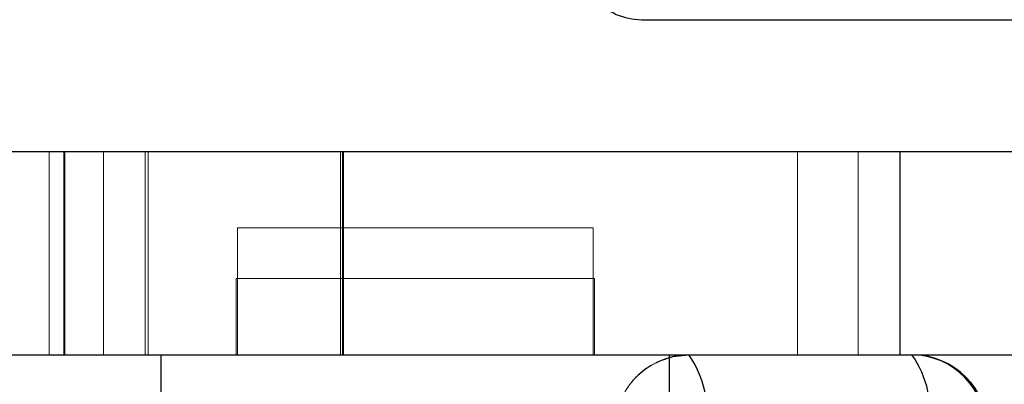
# Paper-space layout 'Sheet2' of a CAD drawing. Units: inches. Extents: x 0.1 to 18.4, y 0.1 to 10.9.
# Drawn here: x 4.1 to 4.2, y 2.6 to 2.7 of the extents above; entities that cross this region are included whole.
import ezdxf

# ---------------------------------------------------------------- set-up
doc = ezdxf.new("R2010")
doc.units = ezdxf.units.IN
doc.header["$MEASUREMENT"] = 0
doc.linetypes.add('HIDDEN', pattern=[0.07500000000000001, 0.05, -0.025])

psp = doc.layouts.new('Sheet2')

# ---------------------------------------------------------------- linework, layer by layer
at = {"color": 7, "linetype": 'Continuous', "lineweight": 25}
for p, q in [((4.143647829823561, 2.6673691901907), (4.145127088851198, 2.6673691901907)), ((4.145127088851198, 2.6673691901907), (4.303803403006979, 2.6673691901907)), ((4.048784073918969, 2.650308822736612), (4.177037996523699, 2.650308822736612)), ((4.177037996523699, 2.624062103576506), (4.177037996523699, 2.650308822736612)), ((4.177037996523699, 2.650308822736612), (4.253278236124958, 2.650308822736612)), ((4.048784073918969, 2.624062103576506), (4.177037996523699, 2.624062103576506)), ((4.0815924728691, 2.611594911975455), (4.0815924728691, 2.624062103576506)), ((4.147209270769364, 2.624062103576506), (4.147209270769364, 2.611594911975455)), ((4.177037996523699, 2.624062103576506), (4.253278236124958, 2.624062103576506))]:
    psp.add_line(p, q, dxfattribs=at)
at = {"color": 7, "linetype": 'HIDDEN', "lineweight": 18}
for p, q in [((4.067105156550863, 2.650308822736611), (4.067105156550863, 2.624062103576506)), ((4.069010073297827, 2.624062103576506), (4.069010073297827, 2.650308822736611)), ((4.069169779997198, 2.624062103576506), (4.069169779997198, 2.650308822736611)), ((4.074132870808664, 2.650308822736611), (4.074132870808664, 2.624062103576506)), ((4.079512883579526, 2.624062103576506), (4.079512883579526, 2.650308822736611)), ((4.079912150327953, 2.650308822736611), (4.079912150327953, 2.624062103576506)), ((4.10475361701832, 2.650308822736611), (4.10475361701832, 2.624062103576506)), ((4.105018718279472, 2.624062103576506), (4.105018718279472, 2.650308822736611)), ((4.105152883766747, 2.650308822736611), (4.105152883766747, 2.624062103576506)), ((4.163760494077835, 2.624062103576506), (4.163760494077835, 2.650308822736611)), ((4.17160134944768, 2.650308822736611), (4.17160134944768, 2.624062103576506)), ((4.09143499255414, 2.640466303051572), (4.137366751084324, 2.640466303051572)), ((4.09143499255414, 2.624062103576506), (4.09143499255414, 2.640466303051572)), ((4.137366751084324, 2.640466303051572), (4.137366751084324, 2.624062103576506)), ((4.137530793079074, 2.633904623261546), (4.091270950559389, 2.633904623261546)), ((4.091270950559389, 2.624062103576506), (4.091270950559389, 2.633904623261546)), ((4.137530793079074, 2.633904623261546), (4.137530793079074, 2.624062103576506))]:
    psp.add_line(p, q, dxfattribs=at)
at = {"color": 7, "linetype": 'Continuous', "lineweight": 25, "flags": 128}
for points in [[(4.147141559117435, 2.623621402741468), (4.147617751648992, 2.623822029752322), (4.149725451931926, 2.624062103571038), (4.149725772030581, 2.624062103576506), (4.149725772030581, 2.624062103576506)], [(4.147209270769364, 2.623718137097803), (4.147852327542889, 2.623872982320632), (4.149725772030581, 2.624062103576506)]]:
    psp.add_lwpolyline(points, dxfattribs=at)
at = {"color": 7, "linetype": 'Continuous', "lineweight": 25}
for centre, radius, start, end in [((4.143647829823561, 2.675571289928233), 0.00820209973753272, 222.7974018382373, 270.0000000000008), ((4.139044236426638, 2.616561891469233), 0.01305175790889467, 349.6615175863732, 35.0752293611195), ((4.178534650938529, 2.614219583891467), 0.009842519685039353, 0, 90), ((4.167853115334585, 2.616561891469233), 0.01305175790889486, 349.6615175863752, 35.0752293611211), ((4.178413376868954, 2.614337906234961), 0.00972495353908022, 359.3028719211931, 89.2854801382762)]:
    psp.add_arc(centre, radius, start, end, dxfattribs=at)
at = {"color": 7, "linetype": 'HIDDEN', "lineweight": 18}
psp.add_arc((4.149903003076261, 2.61431573416538), 0.009780663302909018, 105.9866916618358, 180.5632638053989, dxfattribs=at)
for points, knots in [([(4.140122812394598, 2.614219583891467), (4.140228519953254, 2.615327886150734), (4.140439935070567, 2.617544490669267), (4.14210230425037, 2.620467531049698), (4.14438513338145, 2.62267035991945), (4.146277479900811, 2.62332327160523), (4.147141559117435, 2.623621402741468)], [0, 0, 0, 0, 0.2603945953880792, 0.5207891907761588, 0.7811837861642338, 0.9999999999999999, 0.9999999999999999, 0.9999999999999999, 0.9999999999999999]), ([(4.178534650938529, 2.624062103576506), (4.17853475763808, 2.624062103575396), (4.178535077736734, 2.624062103572065), (4.178536251431812, 2.624062103489316), (4.178540732813246, 2.62406210242174), (4.178558658370925, 2.624062085875527), (4.17863036201089, 2.624061823914051), (4.178917291701699, 2.62405763202315), (4.180071687667127, 2.623990433745241), (4.18203111719716, 2.623521898709628), (4.184547996892366, 2.622094392034019), (4.186660561315184, 2.619794070608275), (4.187937681032195, 2.616975245586014), (4.188077696714619, 2.615045386455536), (4.188137610574511, 2.614219583891467)], [0, 0, 0, 0, 2.129705950592351e-05, 6.38911785513625e-05, 0.0002342676561560582, 0.0009157736574393539, 0.003641803478131801, 0.01454629500439993, 0.05818813321273637, 0.234335285057139, 0.4104824369015355, 0.625010723636702, 0.8395390103718642, 1, 1, 1, 1])]:
    psp.add_open_spline(points, degree=3, knots=knots, dxfattribs=at)

doc.saveas('drawing.dxf')
